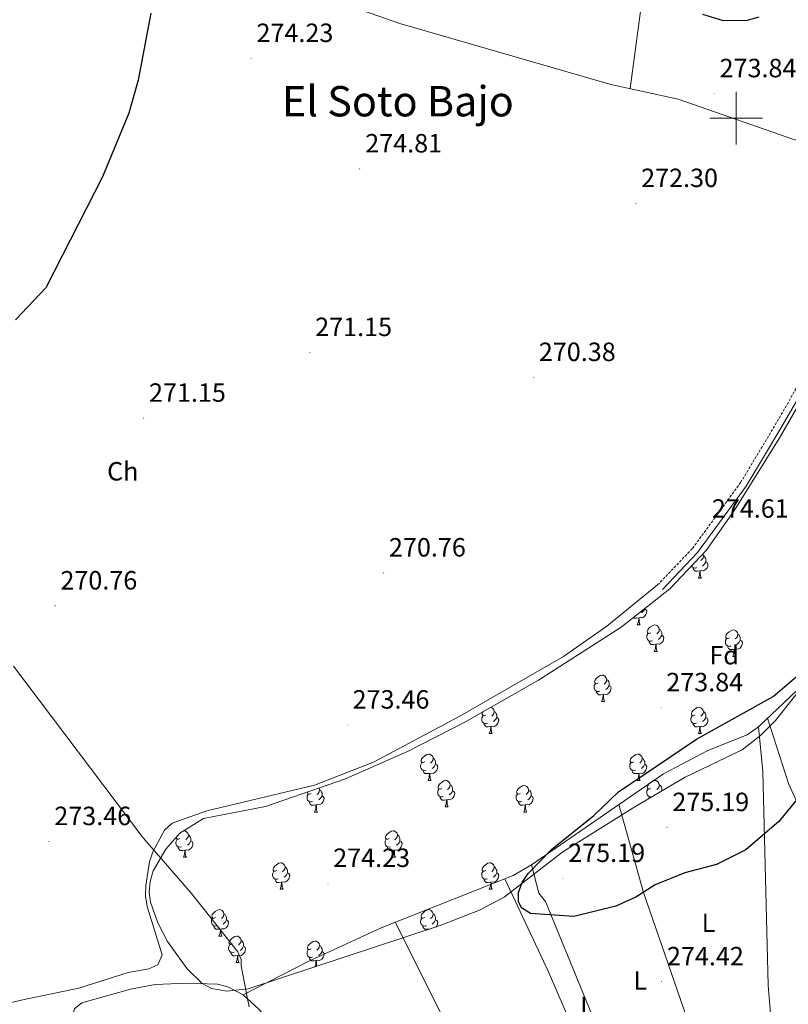
# Model space of a CAD drawing. Units: metres. Extents: x 600493 to 604991, y 4677867 to 4680902.
# Drawn here: x 602228 to 602520, y 4678664 to 4679037 of the extents above; entities that cross this region are included whole.
import ezdxf
from ezdxf.enums import TextEntityAlignment as Align

# ---------------------------------------------------------------- set-up
doc = ezdxf.new("R2010")
doc.units = ezdxf.units.M
doc.header["$MEASUREMENT"] = 0
doc.linetypes.add('TRAZOSX2', pattern=[1.5, 1, -0.5])
for name, color, linetype, lineweight in [('Carátula', 7, 'Continuous', 5), ('Level 1', 19, 'Continuous', 0), ('Level 13', 5, 'Continuous', 0), ('Level 21', 19, 'Continuous', 0), ('Level 35', 92, 'Continuous', 0), ('Level 36', 19, 'Continuous', 40), ('Level 37', 92, 'Continuous', 0), ('Level 4', 36, 'Continuous', 30), ('Level 41', 19, 'Continuous', 0), ('Level 45', 19, 'Continuous', 0), ('Level 63', 7, 'Continuous', 0), ('Level 7', 1, 'Continuous', 0)]:
    doc.layers.add(name, color=color, linetype=linetype, lineweight=lineweight)
doc.styles.add('Arial', font='ARIAL.TTF', dxfattribs={"height": 0.2})

# ---------------------------------------------------------------- blocks, each defined once
blk = doc.blocks.new('5PATER')
at = {"layer": 'Carátula', "linetype": 'Continuous', "lineweight": 5}
h = blk.add_hatch(color=250, dxfattribs=at)
edge = h.paths.add_edge_path()
edge.add_ellipse((0, 0), major_axis=(-1.33, -1.34), ratio=0.999422, start_angle=0, end_angle=360)

msp = doc.modelspace()

# ---------------------------------------------------------------- linework, layer by layer
at = {"layer": 'Level 1', "color": 19, "linetype": 'Continuous', "lineweight": 0, "ltscale": 0.5}
msp.add_polyline3d([(602225.93, 4678792.26, 271.43), (602274.6, 4678727.71, 274.87), (602276.53, 4678725.47, 275), (602281.04, 4678720.28, 275.21), (602293.42, 4678706.05, 275.48), (602311.06, 4678683.94, 275.55), (602312.32, 4678680.97, 275.54), (602312.21, 4678678.62, 275.57), (602313.62, 4678671.37, 275.65), (602314.53, 4678666.68, 275.64), (602315.25, 4678662.97, 275.6)], dxfattribs=at)
at = {"layer": 'Level 13', "color": 5, "linetype": 'Continuous', "lineweight": 0, "ltscale": 0.5}
for points in [[(602625.49, 4678935.18, 275.19), (602624.29, 4678933.78, 275.19), (602622.66, 4678930.15, 275.19), (602609.67, 4678896.37, 275.19), (602605.89, 4678888.8, 275.19), (602599.35, 4678878.72, 274.99), (602565.8, 4678833.67, 275.48), (602552.77, 4678818.5, 275.19), (602536.57, 4678797.25, 275.19), (602527.97, 4678787.65, 275.1), (602508.47, 4678769.23, 274.28)], [(602396.48, 4678576.87, 274.62), (602416.37, 4678590.72, 274.86), (602431.18, 4678600.34, 275), (602463.25, 4678618.11, 274.98), (602486.93, 4678632.92, 274.96), (602514.18, 4678646.88, 274.88), (602512.11, 4678671.3, 274.93), (602510.08, 4678752.32, 275.18), (602508.47, 4678769.23, 274.28)]]:
    msp.add_polyline3d(points, dxfattribs=at)
at = {"layer": 'Level 21', "color": 19, "linetype": 'TRAZOSX2', "lineweight": 0}
msp.add_polyline3d([(602470.21, 4678822.99, 274.92), (602483.47, 4678836.87, 274.92), (602501.71, 4678861.82, 274.92), (602514.81, 4678883.66, 274.02), (602522.47, 4678896.94, 274.32), (602528.37, 4678919.44, 274.32), (602535.41, 4678946.08, 274.62), (602538.3, 4678964.9, 274.62), (602539.55, 4678978.24, 274.62), (602543.82, 4678989.12, 274.62), (602553.43, 4678992.84, 274.62), (602573.26, 4678998.85, 274.02), (602592.23, 4679003.17, 274.92), (602606.78, 4679007.48, 275.24), (602604.32, 4679009.09, 275.82), (602600.97, 4679019.77, 275.52), (602594.55, 4679040.75, 275.52)], dxfattribs=at)
at = {"layer": 'Level 21', "color": 19, "linetype": 'Continuous', "lineweight": 0}
msp.add_polyline3d([(602613.64, 4679006.91, 275.38), (602592.86, 4679000.75, 274.92), (602573.9, 4678996.43, 274.02), (602554.24, 4678990.48, 274.62), (602545.75, 4678987.19, 274.62), (602542, 4678977.66, 274.62), (602540.78, 4678964.59, 274.62), (602537.86, 4678945.57, 274.62), (602530.78, 4678918.8, 274.32), (602524.8, 4678895.98, 274.32), (602516.96, 4678882.39, 274.02), (602503.79, 4678860.44, 274.92), (602485.39, 4678835.26, 274.92), (602472.02, 4678821.26, 274.92)], dxfattribs=at)
at = {"layer": 'Level 35', "color": 92, "linetype": 'Continuous', "lineweight": 0, "ltscale": 0.5}
msp.add_polyline3d([(602561.13, 4678829.87, 275.78), (602514.94, 4678771.55, 275.8), (602509.29, 4678765.86, 275.78), (602502.3, 4678760.5, 275.78), (602480.63, 4678750.17, 276.38), (602461.53, 4678738.92, 276.06), (602434.21, 4678721.74, 275.43), (602412, 4678704.59, 275.18), (602402.63, 4678699.64, 275.19), (602387.72, 4678693.82, 275.34), (602314.95, 4678669.87, 275.83), (602306.82, 4678668.92, 275.97), (602300.98, 4678670.02, 276.08), (602297.47, 4678671.83, 276.2), (602291.77, 4678677.41, 276.55), (602284.34, 4678687.8, 276.81), (602280.62, 4678694.9, 276.81), (602277.91, 4678702.71, 276.68), (602277.41, 4678706.55, 276.56), (602277.74, 4678710.54, 276.39), (602278.86, 4678714.54, 276.22), (602283.63, 4678722.79, 276), (602289.02, 4678728.94, 275.86), (602297.94, 4678734.46, 275.78), (602321.54, 4678739.05, 275.78), (602351.78, 4678749.46, 275.78), (602375.4, 4678759.88, 275.78), (602396.85, 4678770.87, 275.9), (602425, 4678786.86, 276.08), (602456.35, 4678807.01, 276.08), (602474.79, 4678821.56, 276.08), (602488.62, 4678836.06, 276.08), (602499.39, 4678851.3, 276.04), (602516.32, 4678878.49, 275.83), (602524.27, 4678892.34, 276.07)], dxfattribs=at)
at = {"layer": 'Level 36', "color": 92, "linetype": 'Continuous', "lineweight": 0}
for points in [[(602459.76, 4679011.18, 274.57), (602465.51, 4679053.84, 274.57), (602466.86, 4679069.93, 274.87), (602466.49, 4679077.87, 274.87), (602463.17, 4679090.08, 274.87), (602461.17, 4679093.68, 274.87), (602457.32, 4679097.29, 274.87), (602415.51, 4679118.67, 274.87), (602407.73, 4679120.71, 274.87), (602399.71, 4679121.24, 274.87), (602351.93, 4679121.01, 275.39), (602325.8, 4679118.79, 275.75), (602259.9, 4679109.64, 275.78), (602224.83, 4679107.86, 275.36), (602212.57, 4679108.32, 276.08)], [(602223.72, 4679077.55, 275.18), (602258.69, 4679072.33, 275.48), (602283.33, 4679065.89, 275.74), (602328.6, 4679051.26, 276.07), (602372.44, 4679035.87, 275.78), (602452.49, 4679012.76, 275.48), (602478.05, 4679007.2, 275.78), (602521.85, 4678991.93, 275.73), (602542.85, 4678986.65, 273.97)], [(602487.36, 4678834.74, 0.01), (602487.41, 4678834.68, 0.01), (602487.57, 4678834.04, 0.01), (602487.46, 4678833.19, 0.01), (602487.04, 4678832.66, 0.01), (602486.62, 4678832.24, 0.01)], [(602487.57, 4678834.04, 0.01), (602488.05, 4678833.73, 0.01), (602488.36, 4678833.09, 0.01), (602488.52, 4678832.77, 0.01), (602488.52, 4678832.19, 0.01), (602488.52, 4678831.76, 0.01), (602488.15, 4678831.07, 0.01), (602487.73, 4678830.59, 0.01), (602487.25, 4678830.17, 0.01)], [(602484.97, 4678829.58, 0.01), (602484.55, 4678829.42, 0.01), (602483.96, 4678829.48, 0.01), (602483.49, 4678829.69, 0.01), (602483.06, 4678830.12, 0.01), (602483.03, 4678830.2, 0.01)], [(602488.52, 4678831.76, 0.01), (602488.98, 4678831.51, 0.01), (602489.32, 4678830.9, 0.01), (602489.21, 4678830.17, 0.01), (602489, 4678829.53, 0.01), (602488.42, 4678828.79, 0.01), (602487.62, 4678828.31, 0.01), (602486.77, 4678828.42, 0.01), (602486.34, 4678828.29, 0.01)], [(602486.23, 4678828.29, 0.01), (602485.34, 4678828.2, 0.01), (602484.5, 4678828.2, 0.01), (602484.07, 4678828.63, 0.01), (602483.75, 4678829.11, 0.01), (602483.75, 4678829.42, 0.01)], [(602485.69, 4678825.6, 0.01), (602486.12, 4678826.76, 0.01), (602486.23, 4678828.29, 0.01), (602486.34, 4678828.29, 0.01), (602486.38, 4678827.7, 0.01), (602486.41, 4678827.02, 0.01), (602486.48, 4678826.4, 0.01), (602486.6, 4678826, 0.01), (602486.81, 4678825.6, 0.01)], [(602193.81, 4678658.28, 274.88), (602208.9, 4678660.73, 274.88), (602228.79, 4678665.6, 274.88), (602250.65, 4678670.05, 275.48), (602269.43, 4678676.06, 275.18), (602277.18, 4678677.4, 275.42), (602280.63, 4678679, 275.48), (602282.31, 4678682.69, 275.18), (602276.67, 4678701.08, 275.18), (602276.01, 4678705, 275.18), (602276.09, 4678709.04, 275.18), (602277.48, 4678717.98, 275.18), (602278.81, 4678721.78, 275.18), (602283.21, 4678729.96, 275.18), (602286.08, 4678732.71, 275.18), (602299.28, 4678737.31, 275.38), (602340.09, 4678747.11, 275.17), (602362.49, 4678755.76, 275.16), (602395.2, 4678773.29, 275.43), (602434.55, 4678795.9, 275.48), (602450.98, 4678807.31, 275.31), (602470.21, 4678822.99, 274.88)], [(602485.69, 4678825.6, 0.01), (602486.81, 4678825.6, 0.01)], [(602465.33, 4678814, 0.01), (602465.79, 4678813.74, 0.01), (602466.13, 4678813.13, 0.01), (602466.02, 4678812.4, 0.01), (602465.81, 4678811.76, 0.01), (602465.23, 4678811.02, 0.01), (602464.43, 4678810.54, 0.01), (602463.58, 4678810.65, 0.01), (602463.15, 4678810.52, 0.01)], [(602465.33, 4678814.1, 0.01), (602465.33, 4678814, 0.01), (602464.96, 4678813.3, 0.01), (602464.54, 4678812.82, 0.01), (602464.06, 4678812.4, 0.01)], [(602463.04, 4678810.52, 0.01), (602462.15, 4678810.44, 0.01), (602461.31, 4678810.44, 0.01), (602461.04, 4678810.71, 0.01)], [(602462.5, 4678807.84, 0.01), (602462.93, 4678809, 0.01), (602463.04, 4678810.52, 0.01), (602463.15, 4678810.52, 0.01), (602463.19, 4678809.94, 0.01), (602463.22, 4678809.25, 0.01), (602463.29, 4678808.64, 0.01), (602463.41, 4678808.24, 0.01), (602463.62, 4678807.84, 0.01)], [(602462.5, 4678807.84, 0.01), (602463.62, 4678807.84, 0.01)], [(602467.67, 4678804.86, 0.01), (602467.14, 4678804.6, 0.01), (602466.61, 4678804.65, 0.01), (602466.35, 4678805.02, 0.01), (602466.29, 4678805.44, 0.01), (602466.45, 4678805.96, 0.01), (602466.93, 4678806.56, 0.01), (602467.57, 4678807.09, 0.01), (602468.47, 4678807.68, 0.01), (602469.21, 4678807.84, 0.01), (602469.64, 4678807.78, 0.01), (602470.17, 4678807.46, 0.01), (602470.7, 4678806.88, 0.01), (602470.86, 4678806.24, 0.01), (602470.75, 4678805.39, 0.01), (602470.32, 4678804.86, 0.01), (602469.9, 4678804.44, 0.01)], [(602468.26, 4678801.78, 0.01), (602467.83, 4678801.62, 0.01), (602467.25, 4678801.68, 0.01), (602466.77, 4678801.89, 0.01), (602466.35, 4678802.32, 0.01), (602466.13, 4678802.9, 0.01), (602466.13, 4678803.32, 0.01), (602466.19, 4678803.9, 0.01), (602466.61, 4678804.6, 0.01)], [(602471.81, 4678803.96, 0.01), (602472.26, 4678803.71, 0.01), (602472.61, 4678803.1, 0.01), (602472.5, 4678802.37, 0.01), (602472.29, 4678801.73, 0.01), (602471.7, 4678800.99, 0.01), (602470.91, 4678800.51, 0.01), (602470.06, 4678800.62, 0.01), (602469.63, 4678800.48, 0.01)], [(602470.86, 4678806.24, 0.01), (602471.33, 4678805.92, 0.01), (602471.65, 4678805.28, 0.01), (602471.81, 4678804.96, 0.01), (602471.81, 4678804.38, 0.01), (602471.81, 4678803.96, 0.01), (602471.44, 4678803.27, 0.01), (602471.02, 4678802.79, 0.01), (602470.54, 4678802.37, 0.01)], [(602497.45, 4678802.95, 0.01), (602496.92, 4678802.69, 0.01), (602496.39, 4678802.74, 0.01), (602496.12, 4678803.11, 0.01), (602496.07, 4678803.54, 0.01), (602496.23, 4678804.06, 0.01), (602496.71, 4678804.65, 0.01), (602497.34, 4678805.18, 0.01), (602498.24, 4678805.77, 0.01), (602498.99, 4678805.93, 0.01), (602499.41, 4678805.87, 0.01), (602499.94, 4678805.56, 0.01), (602500.47, 4678804.97, 0.01), (602500.63, 4678804.33, 0.01), (602500.52, 4678803.48, 0.01), (602500.1, 4678802.95, 0.01), (602499.68, 4678802.53, 0.01)], [(602500.63, 4678804.33, 0.01), (602501.11, 4678804.02, 0.01), (602501.42, 4678803.38, 0.01), (602501.58, 4678803.06, 0.01), (602501.58, 4678802.48, 0.01), (602501.58, 4678802.05, 0.01), (602501.21, 4678801.36, 0.01), (602500.79, 4678800.88, 0.01), (602500.31, 4678800.46, 0.01)], [(602469.52, 4678800.48, 0.01), (602468.63, 4678800.4, 0.01), (602467.78, 4678800.4, 0.01), (602467.36, 4678800.83, 0.01), (602467.04, 4678801.3, 0.01), (602467.04, 4678801.62, 0.01)], [(602468.97, 4678797.8, 0.01), (602469.41, 4678798.96, 0.01), (602469.52, 4678800.48, 0.01), (602469.63, 4678800.48, 0.01), (602469.66, 4678799.9, 0.01), (602469.7, 4678799.22, 0.01), (602469.77, 4678798.6, 0.01), (602469.88, 4678798.2, 0.01), (602470.1, 4678797.8, 0.01)], [(602498.03, 4678799.87, 0.01), (602497.61, 4678799.71, 0.01), (602497.02, 4678799.77, 0.01), (602496.55, 4678799.98, 0.01), (602496.12, 4678800.41, 0.01), (602495.91, 4678800.99, 0.01), (602495.91, 4678801.41, 0.01), (602495.96, 4678802, 0.01), (602496.39, 4678802.69, 0.01)], [(602501.58, 4678802.05, 0.01), (602502.04, 4678801.8, 0.01), (602502.38, 4678801.19, 0.01), (602502.27, 4678800.46, 0.01), (602502.06, 4678799.82, 0.01), (602501.47, 4678799.08, 0.01), (602500.68, 4678798.6, 0.01), (602499.83, 4678798.71, 0.01), (602499.4, 4678798.58, 0.01)], [(602468.97, 4678797.8, 0.01), (602470.1, 4678797.8, 0.01)], [(602499.29, 4678798.58, 0.01), (602498.4, 4678798.49, 0.01), (602497.56, 4678798.49, 0.01), (602497.13, 4678798.92, 0.01), (602496.81, 4678799.4, 0.01), (602496.81, 4678799.71, 0.01)], [(602498.75, 4678795.89, 0.01), (602499.18, 4678797.05, 0.01), (602499.29, 4678798.58, 0.01), (602499.4, 4678798.58, 0.01), (602499.43, 4678797.99, 0.01), (602499.47, 4678797.31, 0.01), (602499.54, 4678796.69, 0.01), (602499.65, 4678796.29, 0.01), (602499.87, 4678795.89, 0.01)], [(602498.75, 4678795.89, 0.01), (602499.87, 4678795.89, 0.01)], [(602448.28, 4678782.73, 0.01), (602447.86, 4678782.57, 0.01), (602447.27, 4678782.63, 0.01), (602446.8, 4678782.84, 0.01), (602446.37, 4678783.27, 0.01), (602446.16, 4678783.85, 0.01), (602446.16, 4678784.27, 0.01), (602446.21, 4678784.86, 0.01), (602446.64, 4678785.55, 0.01)], [(602447.7, 4678785.81, 0.01), (602447.17, 4678785.55, 0.01), (602446.64, 4678785.6, 0.01), (602446.37, 4678785.97, 0.01), (602446.32, 4678786.4, 0.01), (602446.48, 4678786.92, 0.01), (602446.96, 4678787.51, 0.01), (602447.59, 4678788.04, 0.01), (602448.49, 4678788.63, 0.01), (602449.24, 4678788.79, 0.01), (602449.66, 4678788.73, 0.01), (602450.19, 4678788.42, 0.01), (602450.72, 4678787.83, 0.01), (602450.88, 4678787.19, 0.01), (602450.77, 4678786.34, 0.01), (602450.35, 4678785.81, 0.01), (602449.93, 4678785.39, 0.01)], [(602450.88, 4678787.19, 0.01), (602451.36, 4678786.88, 0.01), (602451.67, 4678786.24, 0.01), (602451.83, 4678785.92, 0.01), (602451.83, 4678785.34, 0.01), (602451.83, 4678784.91, 0.01), (602451.46, 4678784.22, 0.01), (602451.04, 4678783.74, 0.01), (602450.56, 4678783.32, 0.01)], [(602449.54, 4678781.44, 0.01), (602448.65, 4678781.35, 0.01), (602447.81, 4678781.35, 0.01), (602447.38, 4678781.78, 0.01), (602447.06, 4678782.26, 0.01), (602447.06, 4678782.57, 0.01)], [(602448.99, 4678778.75, 0.01), (602449.43, 4678779.91, 0.01), (602449.54, 4678781.44, 0.01), (602449.65, 4678781.44, 0.01), (602449.69, 4678780.85, 0.01), (602449.72, 4678780.17, 0.01), (602449.79, 4678779.55, 0.01), (602449.91, 4678779.15, 0.01), (602450.12, 4678778.75, 0.01)], [(602451.83, 4678784.91, 0.01), (602452.29, 4678784.66, 0.01), (602452.63, 4678784.05, 0.01), (602452.52, 4678783.32, 0.01), (602452.31, 4678782.68, 0.01), (602451.73, 4678781.94, 0.01), (602450.93, 4678781.46, 0.01), (602450.08, 4678781.57, 0.01), (602449.65, 4678781.44, 0.01)], [(602448.99, 4678778.75, 0.01), (602450.12, 4678778.75, 0.01)], [(602405.06, 4678773.67, 0.01), (602404.53, 4678773.41, 0.01), (602404, 4678773.46, 0.01), (602403.73, 4678773.83, 0.01), (602403.68, 4678774.26, 0.01), (602403.84, 4678774.78, 0.01), (602403.93, 4678774.89, 0.01)], [(602406.94, 4678776.6, 0.01), (602407.03, 4678776.59, 0.01), (602407.55, 4678776.28, 0.01), (602408.09, 4678775.69, 0.01), (602408.25, 4678775.05, 0.01), (602408.13, 4678774.2, 0.01), (602407.71, 4678773.67, 0.01), (602407.29, 4678773.25, 0.01)], [(602408.25, 4678775.05, 0.01), (602408.72, 4678774.74, 0.01), (602409.03, 4678774.1, 0.01), (602409.19, 4678773.78, 0.01), (602409.19, 4678773.2, 0.01), (602409.19, 4678772.77, 0.01), (602408.83, 4678772.08, 0.01), (602408.41, 4678771.6, 0.01), (602407.93, 4678771.18, 0.01)], [(602484.39, 4678773.67, 0.01), (602483.86, 4678773.41, 0.01), (602483.33, 4678773.46, 0.01), (602483.06, 4678773.83, 0.01), (602483.01, 4678774.26, 0.01), (602483.17, 4678774.78, 0.01), (602483.65, 4678775.37, 0.01), (602484.28, 4678775.9, 0.01), (602485.18, 4678776.49, 0.01), (602485.93, 4678776.65, 0.01), (602486.35, 4678776.59, 0.01), (602486.88, 4678776.28, 0.01), (602487.41, 4678775.69, 0.01), (602487.57, 4678775.05, 0.01), (602487.46, 4678774.2, 0.01), (602487.04, 4678773.67, 0.01), (602486.62, 4678773.25, 0.01)], [(602487.57, 4678775.05, 0.01), (602488.05, 4678774.74, 0.01), (602488.36, 4678774.1, 0.01), (602488.52, 4678773.78, 0.01), (602488.52, 4678773.2, 0.01), (602488.52, 4678772.77, 0.01), (602488.15, 4678772.08, 0.01), (602487.73, 4678771.6, 0.01), (602487.25, 4678771.18, 0.01)], [(602405.65, 4678770.59, 0.01), (602405.22, 4678770.43, 0.01), (602404.63, 4678770.49, 0.01), (602404.16, 4678770.7, 0.01), (602403.73, 4678771.13, 0.01), (602403.52, 4678771.71, 0.01), (602403.52, 4678772.13, 0.01), (602403.57, 4678772.72, 0.01), (602404, 4678773.41, 0.01)], [(602406.91, 4678769.3, 0.01), (602406.01, 4678769.21, 0.01), (602405.17, 4678769.21, 0.01), (602404.75, 4678769.64, 0.01), (602404.43, 4678770.12, 0.01), (602404.43, 4678770.43, 0.01)], [(602409.19, 4678772.77, 0.01), (602409.65, 4678772.52, 0.01), (602409.99, 4678771.91, 0.01), (602409.89, 4678771.18, 0.01), (602409.67, 4678770.54, 0.01), (602409.09, 4678769.8, 0.01), (602408.29, 4678769.32, 0.01), (602407.45, 4678769.43, 0.01), (602407.01, 4678769.3, 0.01)], [(602484.97, 4678770.59, 0.01), (602484.55, 4678770.43, 0.01), (602483.96, 4678770.49, 0.01), (602483.49, 4678770.7, 0.01), (602483.06, 4678771.13, 0.01), (602482.85, 4678771.71, 0.01), (602482.85, 4678772.13, 0.01), (602482.9, 4678772.72, 0.01), (602483.33, 4678773.41, 0.01)], [(602486.23, 4678769.3, 0.01), (602485.34, 4678769.21, 0.01), (602484.5, 4678769.21, 0.01), (602484.07, 4678769.64, 0.01), (602483.75, 4678770.12, 0.01), (602483.75, 4678770.43, 0.01)], [(602488.52, 4678772.77, 0.01), (602488.98, 4678772.52, 0.01), (602489.32, 4678771.91, 0.01), (602489.21, 4678771.18, 0.01), (602489, 4678770.54, 0.01), (602488.42, 4678769.8, 0.01), (602487.62, 4678769.32, 0.01), (602486.77, 4678769.43, 0.01), (602486.34, 4678769.3, 0.01)], [(602511.92, 4678772.48, 274.58), (602519.91, 4678747.74, 274.58), (602544.32, 4678693.96, 274.58), (602547.56, 4678684.72, 274.58)], [(602312.97, 4678667.6, 274.89), (602337.48, 4678680.11, 275.04), (602365.34, 4678693.03, 274.99), (602415.43, 4678712.87, 274.73), (602422.33, 4678716.83, 274.89), (602472.5, 4678751.38, 274.89), (602489.31, 4678760.25, 274.89), (602504.17, 4678766.21, 274.89), (602508.47, 4678769.23, 274.89)], [(602406.36, 4678766.61, 0.01), (602406.79, 4678767.77, 0.01), (602406.91, 4678769.3, 0.01), (602407.01, 4678769.3, 0.01), (602407.05, 4678768.71, 0.01), (602407.09, 4678768.03, 0.01), (602407.15, 4678767.41, 0.01), (602407.27, 4678767.01, 0.01), (602407.48, 4678766.61, 0.01)], [(602406.36, 4678766.61, 0.01), (602407.48, 4678766.61, 0.01)], [(602485.69, 4678766.61, 0.01), (602486.12, 4678767.77, 0.01), (602486.23, 4678769.3, 0.01), (602486.34, 4678769.3, 0.01), (602486.38, 4678768.71, 0.01), (602486.41, 4678768.03, 0.01), (602486.48, 4678767.41, 0.01), (602486.6, 4678767.01, 0.01), (602486.81, 4678766.61, 0.01)], [(602485.69, 4678766.61, 0.01), (602486.81, 4678766.61, 0.01)], [(602382.46, 4678752.82, 0.01), (602382.03, 4678752.66, 0.01), (602381.45, 4678752.72, 0.01), (602380.97, 4678752.93, 0.01), (602380.55, 4678753.36, 0.01), (602380.33, 4678753.94, 0.01), (602380.33, 4678754.36, 0.01), (602380.39, 4678754.95, 0.01), (602380.81, 4678755.64, 0.01)], [(602381.87, 4678755.9, 0.01), (602381.34, 4678755.64, 0.01), (602380.81, 4678755.69, 0.01), (602380.55, 4678756.06, 0.01), (602380.49, 4678756.49, 0.01), (602380.65, 4678757.01, 0.01), (602381.13, 4678757.6, 0.01), (602381.77, 4678758.13, 0.01), (602382.67, 4678758.72, 0.01), (602383.41, 4678758.88, 0.01), (602383.84, 4678758.82, 0.01), (602384.37, 4678758.51, 0.01), (602384.9, 4678757.92, 0.01), (602385.06, 4678757.28, 0.01), (602384.95, 4678756.43, 0.01), (602384.52, 4678755.9, 0.01), (602384.1, 4678755.48, 0.01)], [(602385.06, 4678757.28, 0.01), (602385.53, 4678756.97, 0.01), (602385.85, 4678756.33, 0.01), (602386.01, 4678756.01, 0.01), (602386.01, 4678755.43, 0.01), (602386.01, 4678755, 0.01), (602385.64, 4678754.31, 0.01), (602385.22, 4678753.83, 0.01), (602384.74, 4678753.41, 0.01)], [(602461.78, 4678752.82, 0.01), (602461.36, 4678752.66, 0.01), (602460.77, 4678752.72, 0.01), (602460.3, 4678752.93, 0.01), (602459.87, 4678753.36, 0.01), (602459.66, 4678753.94, 0.01), (602459.66, 4678754.36, 0.01), (602459.71, 4678754.95, 0.01), (602460.14, 4678755.64, 0.01)], [(602461.2, 4678755.9, 0.01), (602460.67, 4678755.64, 0.01), (602460.14, 4678755.69, 0.01), (602459.87, 4678756.06, 0.01), (602459.82, 4678756.49, 0.01), (602459.98, 4678757.01, 0.01), (602460.46, 4678757.6, 0.01), (602461.09, 4678758.13, 0.01), (602461.99, 4678758.72, 0.01), (602462.74, 4678758.88, 0.01), (602463.16, 4678758.82, 0.01), (602463.69, 4678758.51, 0.01), (602464.22, 4678757.92, 0.01), (602464.38, 4678757.28, 0.01), (602464.27, 4678756.43, 0.01), (602463.85, 4678755.9, 0.01), (602463.43, 4678755.48, 0.01)], [(602464.38, 4678757.28, 0.01), (602464.86, 4678756.97, 0.01), (602465.17, 4678756.33, 0.01), (602465.33, 4678756.01, 0.01), (602465.33, 4678755.43, 0.01), (602465.33, 4678755, 0.01), (602464.96, 4678754.31, 0.01), (602464.54, 4678753.83, 0.01), (602464.06, 4678753.41, 0.01)], [(602383.72, 4678751.53, 0.01), (602382.83, 4678751.44, 0.01), (602381.98, 4678751.44, 0.01), (602381.56, 4678751.87, 0.01), (602381.24, 4678752.35, 0.01), (602381.24, 4678752.66, 0.01)], [(602386.01, 4678755, 0.01), (602386.46, 4678754.75, 0.01), (602386.81, 4678754.14, 0.01), (602386.7, 4678753.41, 0.01), (602386.49, 4678752.77, 0.01), (602385.9, 4678752.03, 0.01), (602385.11, 4678751.55, 0.01), (602384.26, 4678751.66, 0.01), (602383.83, 4678751.53, 0.01)], [(602463.04, 4678751.53, 0.01), (602462.15, 4678751.44, 0.01), (602461.31, 4678751.44, 0.01), (602460.88, 4678751.87, 0.01), (602460.56, 4678752.35, 0.01), (602460.56, 4678752.66, 0.01)], [(602465.33, 4678755, 0.01), (602465.79, 4678754.75, 0.01), (602466.13, 4678754.14, 0.01), (602466.02, 4678753.41, 0.01), (602465.81, 4678752.77, 0.01), (602465.23, 4678752.03, 0.01), (602464.43, 4678751.55, 0.01), (602463.58, 4678751.66, 0.01), (602463.15, 4678751.53, 0.01)], [(602383.17, 4678748.84, 0.01), (602383.61, 4678750, 0.01), (602383.72, 4678751.53, 0.01), (602383.83, 4678751.53, 0.01), (602383.86, 4678750.94, 0.01), (602383.9, 4678750.26, 0.01), (602383.97, 4678749.64, 0.01), (602384.08, 4678749.24, 0.01), (602384.3, 4678748.84, 0.01)], [(602383.17, 4678748.84, 0.01), (602384.3, 4678748.84, 0.01)], [(602388.35, 4678745.87, 0.01), (602387.82, 4678745.6, 0.01), (602387.29, 4678745.66, 0.01), (602387.02, 4678746.03, 0.01), (602386.97, 4678746.45, 0.01), (602387.13, 4678746.97, 0.01), (602387.61, 4678747.57, 0.01), (602388.24, 4678748.1, 0.01), (602389.14, 4678748.68, 0.01), (602389.89, 4678748.84, 0.01), (602390.31, 4678748.79, 0.01), (602390.84, 4678748.47, 0.01), (602391.37, 4678747.89, 0.01), (602391.53, 4678747.25, 0.01), (602391.42, 4678746.4, 0.01), (602391, 4678745.87, 0.01), (602390.58, 4678745.44, 0.01)], [(602462.5, 4678748.84, 0.01), (602462.93, 4678750, 0.01), (602463.04, 4678751.53, 0.01), (602463.15, 4678751.53, 0.01), (602463.19, 4678750.94, 0.01), (602463.22, 4678750.26, 0.01), (602463.29, 4678749.64, 0.01), (602463.41, 4678749.24, 0.01), (602463.62, 4678748.84, 0.01)], [(602462.5, 4678748.84, 0.01), (602463.62, 4678748.84, 0.01)], [(602467.67, 4678745.87, 0.01), (602467.14, 4678745.6, 0.01), (602466.61, 4678745.66, 0.01), (602466.35, 4678746.03, 0.01), (602466.29, 4678746.45, 0.01), (602466.45, 4678746.97, 0.01), (602466.93, 4678747.57, 0.01), (602467.57, 4678748.1, 0.01), (602468.47, 4678748.68, 0.01), (602469.21, 4678748.84, 0.01), (602469.64, 4678748.79, 0.01), (602470.17, 4678748.47, 0.01), (602470.7, 4678747.89, 0.01), (602470.86, 4678747.25, 0.01), (602470.75, 4678746.4, 0.01), (602470.32, 4678745.87, 0.01), (602469.9, 4678745.44, 0.01)], [(602338.79, 4678743.96, 0.01), (602338.26, 4678743.7, 0.01), (602337.73, 4678743.75, 0.01), (602337.47, 4678744.12, 0.01), (602337.42, 4678744.51, 0.01)], [(602341.79, 4678746.02, 0.01), (602341.82, 4678745.98, 0.01), (602341.98, 4678745.34, 0.01), (602341.87, 4678744.49, 0.01), (602341.44, 4678743.96, 0.01), (602341.02, 4678743.54, 0.01)], [(602341.98, 4678745.34, 0.01), (602342.45, 4678745.03, 0.01), (602342.77, 4678744.39, 0.01), (602342.93, 4678744.07, 0.01), (602342.93, 4678743.49, 0.01), (602342.93, 4678743.06, 0.01), (602342.56, 4678742.37, 0.01), (602342.14, 4678741.89, 0.01), (602341.66, 4678741.47, 0.01)], [(602388.93, 4678742.79, 0.01), (602388.51, 4678742.63, 0.01), (602387.92, 4678742.69, 0.01), (602387.45, 4678742.9, 0.01), (602387.02, 4678743.32, 0.01), (602386.81, 4678743.91, 0.01), (602386.81, 4678744.33, 0.01), (602386.86, 4678744.91, 0.01), (602387.29, 4678745.6, 0.01)], [(602392.48, 4678744.97, 0.01), (602392.94, 4678744.72, 0.01), (602393.28, 4678744.1, 0.01), (602393.17, 4678743.38, 0.01), (602392.96, 4678742.74, 0.01), (602392.38, 4678742, 0.01), (602391.58, 4678741.52, 0.01), (602390.73, 4678741.62, 0.01), (602390.3, 4678741.49, 0.01)], [(602391.53, 4678747.25, 0.01), (602392.01, 4678746.93, 0.01), (602392.32, 4678746.29, 0.01), (602392.48, 4678745.97, 0.01), (602392.48, 4678745.39, 0.01), (602392.48, 4678744.97, 0.01), (602392.11, 4678744.28, 0.01), (602391.69, 4678743.8, 0.01), (602391.21, 4678743.38, 0.01)], [(602418.12, 4678743.96, 0.01), (602417.59, 4678743.7, 0.01), (602417.06, 4678743.75, 0.01), (602416.79, 4678744.12, 0.01), (602416.74, 4678744.55, 0.01), (602416.9, 4678745.07, 0.01), (602417.38, 4678745.66, 0.01), (602418.01, 4678746.19, 0.01), (602418.91, 4678746.78, 0.01), (602419.66, 4678746.94, 0.01), (602420.08, 4678746.88, 0.01), (602420.61, 4678746.57, 0.01), (602421.14, 4678745.98, 0.01), (602421.3, 4678745.34, 0.01), (602421.19, 4678744.49, 0.01), (602420.77, 4678743.96, 0.01), (602420.35, 4678743.54, 0.01)], [(602421.3, 4678745.34, 0.01), (602421.78, 4678745.03, 0.01), (602422.09, 4678744.39, 0.01), (602422.25, 4678744.07, 0.01), (602422.25, 4678743.49, 0.01), (602422.25, 4678743.06, 0.01), (602421.88, 4678742.37, 0.01), (602421.46, 4678741.89, 0.01), (602420.98, 4678741.47, 0.01)], [(602467.82, 4678742.63, 0.01), (602467.25, 4678742.69, 0.01), (602466.77, 4678742.9, 0.01), (602466.35, 4678743.32, 0.01), (602466.13, 4678743.91, 0.01), (602466.13, 4678744.33, 0.01), (602466.19, 4678744.91, 0.01), (602466.61, 4678745.6, 0.01)], [(602470.86, 4678747.25, 0.01), (602471.33, 4678746.93, 0.01), (602471.65, 4678746.29, 0.01), (602471.81, 4678745.97, 0.01), (602471.81, 4678745.39, 0.01), (602471.81, 4678744.98, 0.01)], [(602339.38, 4678740.88, 0.01), (602338.95, 4678740.72, 0.01), (602338.37, 4678740.78, 0.01), (602337.89, 4678740.99, 0.01), (602337.47, 4678741.42, 0.01), (602337.25, 4678742, 0.01), (602337.25, 4678742.42, 0.01), (602337.31, 4678743.01, 0.01), (602337.73, 4678743.7, 0.01)], [(602340.64, 4678739.59, 0.01), (602339.75, 4678739.5, 0.01), (602338.9, 4678739.5, 0.01), (602338.48, 4678739.93, 0.01), (602338.16, 4678740.41, 0.01), (602338.16, 4678740.72, 0.01)], [(602342.93, 4678743.06, 0.01), (602343.38, 4678742.81, 0.01), (602343.73, 4678742.2, 0.01), (602343.62, 4678741.47, 0.01), (602343.41, 4678740.83, 0.01), (602342.82, 4678740.09, 0.01), (602342.03, 4678739.61, 0.01), (602341.18, 4678739.72, 0.01), (602340.75, 4678739.59, 0.01)], [(602390.19, 4678741.49, 0.01), (602389.3, 4678741.41, 0.01), (602388.46, 4678741.41, 0.01), (602388.03, 4678741.84, 0.01), (602387.71, 4678742.31, 0.01), (602387.71, 4678742.63, 0.01)], [(602389.65, 4678738.81, 0.01), (602390.08, 4678739.97, 0.01), (602390.19, 4678741.49, 0.01), (602390.3, 4678741.49, 0.01), (602390.34, 4678740.91, 0.01), (602390.37, 4678740.22, 0.01), (602390.44, 4678739.61, 0.01), (602390.56, 4678739.21, 0.01), (602390.77, 4678738.81, 0.01)], [(602418.7, 4678740.88, 0.01), (602418.28, 4678740.72, 0.01), (602417.69, 4678740.78, 0.01), (602417.22, 4678740.99, 0.01), (602416.79, 4678741.42, 0.01), (602416.58, 4678742, 0.01), (602416.58, 4678742.42, 0.01), (602416.63, 4678743.01, 0.01), (602417.06, 4678743.7, 0.01)], [(602419.96, 4678739.59, 0.01), (602419.07, 4678739.5, 0.01), (602418.23, 4678739.5, 0.01), (602417.8, 4678739.93, 0.01), (602417.48, 4678740.41, 0.01), (602417.48, 4678740.72, 0.01)], [(602422.25, 4678743.06, 0.01), (602422.71, 4678742.81, 0.01), (602423.05, 4678742.2, 0.01), (602422.94, 4678741.47, 0.01), (602422.73, 4678740.83, 0.01), (602422.15, 4678740.09, 0.01), (602421.35, 4678739.61, 0.01), (602420.5, 4678739.72, 0.01), (602420.07, 4678739.59, 0.01)], [(602467.11, 4678742.21, 0.01), (602467.04, 4678742.31, 0.01), (602467.04, 4678742.63, 0.01)], [(602340.09, 4678736.9, 0.01), (602340.53, 4678738.06, 0.01), (602340.64, 4678739.59, 0.01), (602340.75, 4678739.59, 0.01), (602340.78, 4678739, 0.01), (602340.82, 4678738.32, 0.01), (602340.89, 4678737.7, 0.01), (602341, 4678737.3, 0.01), (602341.22, 4678736.9, 0.01)], [(602340.09, 4678736.9, 0.01), (602341.22, 4678736.9, 0.01)], [(602389.65, 4678738.81, 0.01), (602390.77, 4678738.81, 0.01)], [(602419.42, 4678736.9, 0.01), (602419.85, 4678738.06, 0.01), (602419.96, 4678739.59, 0.01), (602420.07, 4678739.59, 0.01), (602420.11, 4678739, 0.01), (602420.14, 4678738.32, 0.01), (602420.21, 4678737.7, 0.01), (602420.33, 4678737.3, 0.01), (602420.54, 4678736.9, 0.01)], [(602419.42, 4678736.9, 0.01), (602420.54, 4678736.9, 0.01)], [(602455.54, 4678739.7, 274.88), (602464.83, 4678706.4, 274.58), (602482.49, 4678655.57, 274.66), (602491.56, 4678633.27, 274.88)], [(602290.3, 4678729.74, 0.01), (602290.58, 4678729.8, 0.01), (602291.01, 4678729.74, 0.01), (602291.54, 4678729.43, 0.01), (602292.07, 4678728.84, 0.01), (602292.23, 4678728.2, 0.01), (602292.12, 4678727.35, 0.01), (602291.69, 4678726.82, 0.01), (602291.27, 4678726.4, 0.01)], [(602368.37, 4678726.82, 0.01), (602367.84, 4678726.56, 0.01), (602367.31, 4678726.61, 0.01), (602367.04, 4678726.98, 0.01), (602366.99, 4678727.41, 0.01), (602367.15, 4678727.93, 0.01), (602367.63, 4678728.52, 0.01), (602368.26, 4678729.05, 0.01), (602369.16, 4678729.64, 0.01), (602369.91, 4678729.8, 0.01), (602370.33, 4678729.74, 0.01), (602370.86, 4678729.43, 0.01), (602371.39, 4678728.84, 0.01), (602371.55, 4678728.2, 0.01), (602371.44, 4678727.35, 0.01), (602371.02, 4678726.82, 0.01), (602370.6, 4678726.4, 0.01)], [(602289.63, 4678723.74, 0.01), (602289.2, 4678723.58, 0.01), (602288.62, 4678723.64, 0.01), (602288.14, 4678723.85, 0.01), (602287.72, 4678724.28, 0.01), (602287.5, 4678724.86, 0.01), (602287.5, 4678725.28, 0.01), (602287.56, 4678725.87, 0.01), (602287.98, 4678726.56, 0.01)], [(602289.04, 4678726.82, 0.01), (602288.51, 4678726.56, 0.01), (602287.98, 4678726.61, 0.01), (602287.72, 4678726.98, 0.01), (602287.66, 4678727.4, 0.01)], [(602293.18, 4678725.92, 0.01), (602293.63, 4678725.67, 0.01), (602293.98, 4678725.06, 0.01), (602293.87, 4678724.33, 0.01), (602293.66, 4678723.69, 0.01), (602293.07, 4678722.95, 0.01), (602292.28, 4678722.47, 0.01), (602291.43, 4678722.58, 0.01), (602291, 4678722.45, 0.01)], [(602292.23, 4678728.2, 0.01), (602292.7, 4678727.89, 0.01), (602293.02, 4678727.25, 0.01), (602293.18, 4678726.93, 0.01), (602293.18, 4678726.35, 0.01), (602293.18, 4678725.92, 0.01), (602292.81, 4678725.23, 0.01), (602292.39, 4678724.75, 0.01), (602291.91, 4678724.33, 0.01)], [(602368.95, 4678723.74, 0.01), (602368.53, 4678723.58, 0.01), (602367.94, 4678723.64, 0.01), (602367.47, 4678723.85, 0.01), (602367.04, 4678724.28, 0.01), (602366.83, 4678724.86, 0.01), (602366.83, 4678725.28, 0.01), (602366.88, 4678725.87, 0.01), (602367.31, 4678726.56, 0.01)], [(602372.5, 4678725.92, 0.01), (602372.96, 4678725.67, 0.01), (602373.3, 4678725.06, 0.01), (602373.19, 4678724.33, 0.01), (602372.98, 4678723.69, 0.01), (602372.4, 4678722.95, 0.01), (602371.6, 4678722.47, 0.01), (602370.75, 4678722.58, 0.01), (602370.32, 4678722.45, 0.01)], [(602371.55, 4678728.2, 0.01), (602372.03, 4678727.89, 0.01), (602372.34, 4678727.25, 0.01), (602372.5, 4678726.93, 0.01), (602372.5, 4678726.35, 0.01), (602372.5, 4678725.92, 0.01), (602372.13, 4678725.23, 0.01), (602371.71, 4678724.75, 0.01), (602371.23, 4678724.33, 0.01)], [(602290.89, 4678722.45, 0.01), (602290, 4678722.36, 0.01), (602289.15, 4678722.36, 0.01), (602288.73, 4678722.79, 0.01), (602288.41, 4678723.27, 0.01), (602288.41, 4678723.58, 0.01)], [(602290.34, 4678719.76, 0.01), (602290.78, 4678720.92, 0.01), (602290.89, 4678722.45, 0.01), (602291, 4678722.45, 0.01), (602291.03, 4678721.86, 0.01), (602291.07, 4678721.18, 0.01), (602291.14, 4678720.56, 0.01), (602291.25, 4678720.16, 0.01), (602291.47, 4678719.76, 0.01)], [(602370.21, 4678722.45, 0.01), (602369.32, 4678722.36, 0.01), (602368.48, 4678722.36, 0.01), (602368.05, 4678722.79, 0.01), (602367.73, 4678723.27, 0.01), (602367.73, 4678723.58, 0.01)], [(602369.67, 4678719.76, 0.01), (602370.1, 4678720.92, 0.01), (602370.21, 4678722.45, 0.01), (602370.32, 4678722.45, 0.01), (602370.36, 4678721.86, 0.01), (602370.39, 4678721.18, 0.01), (602370.46, 4678720.56, 0.01), (602370.58, 4678720.16, 0.01), (602370.79, 4678719.76, 0.01)], [(602290.34, 4678719.76, 0.01), (602291.47, 4678719.76, 0.01)], [(602369.67, 4678719.76, 0.01), (602370.79, 4678719.76, 0.01)], [(602326.32, 4678711.6, 0.01), (602325.89, 4678711.44, 0.01), (602325.31, 4678711.5, 0.01), (602324.83, 4678711.71, 0.01), (602324.41, 4678712.14, 0.01), (602324.19, 4678712.72, 0.01), (602324.19, 4678713.14, 0.01), (602324.25, 4678713.73, 0.01), (602324.67, 4678714.42, 0.01)], [(602325.73, 4678714.68, 0.01), (602325.2, 4678714.42, 0.01), (602324.67, 4678714.47, 0.01), (602324.41, 4678714.84, 0.01), (602324.35, 4678715.27, 0.01), (602324.51, 4678715.79, 0.01), (602324.99, 4678716.38, 0.01), (602325.63, 4678716.91, 0.01), (602326.53, 4678717.5, 0.01), (602327.27, 4678717.66, 0.01), (602327.7, 4678717.6, 0.01), (602328.23, 4678717.29, 0.01), (602328.76, 4678716.7, 0.01), (602328.92, 4678716.06, 0.01), (602328.81, 4678715.21, 0.01), (602328.38, 4678714.68, 0.01), (602327.96, 4678714.26, 0.01)], [(602328.92, 4678716.06, 0.01), (602329.39, 4678715.75, 0.01), (602329.71, 4678715.11, 0.01), (602329.87, 4678714.79, 0.01), (602329.87, 4678714.21, 0.01), (602329.87, 4678713.78, 0.01), (602329.5, 4678713.09, 0.01), (602329.08, 4678712.61, 0.01), (602328.6, 4678712.19, 0.01)], [(602405.64, 4678711.6, 0.01), (602405.22, 4678711.44, 0.01), (602404.63, 4678711.5, 0.01), (602404.16, 4678711.71, 0.01), (602403.73, 4678712.14, 0.01), (602403.52, 4678712.72, 0.01), (602403.52, 4678713.14, 0.01), (602403.57, 4678713.72, 0.01), (602404, 4678714.42, 0.01)], [(602405.06, 4678714.68, 0.01), (602404.53, 4678714.42, 0.01), (602404, 4678714.47, 0.01), (602403.73, 4678714.84, 0.01), (602403.68, 4678715.26, 0.01), (602403.84, 4678715.78, 0.01), (602404.32, 4678716.38, 0.01), (602404.95, 4678716.91, 0.01), (602405.85, 4678717.5, 0.01), (602406.6, 4678717.66, 0.01), (602407.02, 4678717.6, 0.01), (602407.55, 4678717.28, 0.01), (602408.08, 4678716.7, 0.01), (602408.24, 4678716.06, 0.01), (602408.13, 4678715.21, 0.01), (602407.71, 4678714.68, 0.01), (602407.29, 4678714.26, 0.01)], [(602408.24, 4678716.06, 0.01), (602408.72, 4678715.74, 0.01), (602409.03, 4678715.1, 0.01), (602409.19, 4678714.78, 0.01), (602409.19, 4678714.2, 0.01), (602409.19, 4678713.78, 0.01), (602408.82, 4678713.09, 0.01), (602408.4, 4678712.61, 0.01), (602407.92, 4678712.19, 0.01)], [(602463.95, 4678618.55, 274.89), (602452.46, 4678642.61, 274.99), (602427.68, 4678702.96, 274.88), (602425.19, 4678706.1, 274.88), (602422.33, 4678716.83, 274.58)], [(602327.58, 4678710.31, 0.01), (602326.69, 4678710.22, 0.01), (602325.84, 4678710.22, 0.01), (602325.42, 4678710.65, 0.01), (602325.1, 4678711.13, 0.01), (602325.1, 4678711.44, 0.01)], [(602329.87, 4678713.78, 0.01), (602330.32, 4678713.53, 0.01), (602330.67, 4678712.92, 0.01), (602330.56, 4678712.19, 0.01), (602330.35, 4678711.55, 0.01), (602329.76, 4678710.81, 0.01), (602328.97, 4678710.33, 0.01), (602328.12, 4678710.44, 0.01), (602327.69, 4678710.31, 0.01)], [(602406.9, 4678710.3, 0.01), (602406.01, 4678710.22, 0.01), (602405.17, 4678710.22, 0.01), (602404.74, 4678710.65, 0.01), (602404.42, 4678711.12, 0.01), (602404.42, 4678711.44, 0.01)], [(602409.19, 4678713.78, 0.01), (602409.65, 4678713.53, 0.01), (602409.99, 4678712.92, 0.01), (602409.88, 4678712.19, 0.01), (602409.67, 4678711.55, 0.01), (602409.09, 4678710.81, 0.01), (602408.29, 4678710.33, 0.01), (602407.44, 4678710.44, 0.01), (602407.01, 4678710.3, 0.01)], [(602412.28, 4678711.62, 274.88), (602428.87, 4678676.33, 274.86), (602441.53, 4678646.94, 274.51), (602456.62, 4678614.44, 275.15)], [(602327.03, 4678707.62, 0.01), (602327.47, 4678708.78, 0.01), (602327.58, 4678710.31, 0.01), (602327.69, 4678710.31, 0.01), (602327.72, 4678709.72, 0.01), (602327.76, 4678709.04, 0.01), (602327.83, 4678708.42, 0.01), (602327.94, 4678708.02, 0.01), (602328.16, 4678707.62, 0.01)], [(602327.03, 4678707.62, 0.01), (602328.16, 4678707.62, 0.01)], [(602406.36, 4678707.62, 0.01), (602406.79, 4678708.78, 0.01), (602406.9, 4678710.3, 0.01), (602407.01, 4678710.3, 0.01), (602407.05, 4678709.72, 0.01), (602407.08, 4678709.04, 0.01), (602407.15, 4678708.42, 0.01), (602407.27, 4678708.02, 0.01), (602407.48, 4678707.62, 0.01)], [(602406.36, 4678707.62, 0.01), (602407.48, 4678707.62, 0.01)], [(602302.54, 4678696.91, 0.01), (602302.01, 4678696.65, 0.01), (602301.48, 4678696.7, 0.01), (602301.22, 4678697.07, 0.01), (602301.16, 4678697.5, 0.01), (602301.32, 4678698.02, 0.01), (602301.8, 4678698.61, 0.01), (602302.44, 4678699.14, 0.01), (602303.34, 4678699.73, 0.01), (602304.08, 4678699.89, 0.01), (602304.51, 4678699.83, 0.01), (602305.04, 4678699.52, 0.01), (602305.57, 4678698.93, 0.01), (602305.73, 4678698.29, 0.01), (602305.62, 4678697.44, 0.01), (602305.19, 4678696.91, 0.01), (602304.77, 4678696.49, 0.01)], [(602381.87, 4678696.91, 0.01), (602381.34, 4678696.65, 0.01), (602380.81, 4678696.7, 0.01), (602380.55, 4678697.07, 0.01), (602380.49, 4678697.5, 0.01), (602380.65, 4678698.02, 0.01), (602381.13, 4678698.61, 0.01), (602381.77, 4678699.14, 0.01), (602382.67, 4678699.73, 0.01), (602383.41, 4678699.89, 0.01), (602383.83, 4678699.83, 0.01), (602384.37, 4678699.52, 0.01), (602384.89, 4678698.93, 0.01), (602385.05, 4678698.29, 0.01), (602384.95, 4678697.44, 0.01), (602384.52, 4678696.91, 0.01), (602384.1, 4678696.49, 0.01)], [(602303.13, 4678693.83, 0.01), (602302.7, 4678693.67, 0.01), (602302.12, 4678693.73, 0.01), (602301.64, 4678693.94, 0.01), (602301.22, 4678694.37, 0.01), (602301, 4678694.95, 0.01), (602301, 4678695.37, 0.01), (602301.06, 4678695.96, 0.01), (602301.48, 4678696.65, 0.01)], [(602306.68, 4678696.01, 0.01), (602307.13, 4678695.76, 0.01), (602307.48, 4678695.15, 0.01), (602307.37, 4678694.42, 0.01), (602307.16, 4678693.78, 0.01), (602306.57, 4678693.04, 0.01), (602305.78, 4678692.56, 0.01), (602304.93, 4678692.67, 0.01), (602304.5, 4678692.54, 0.01)], [(602305.73, 4678698.29, 0.01), (602306.2, 4678697.98, 0.01), (602306.52, 4678697.34, 0.01), (602306.68, 4678697.02, 0.01), (602306.68, 4678696.44, 0.01), (602306.68, 4678696.01, 0.01), (602306.31, 4678695.32, 0.01), (602305.89, 4678694.84, 0.01), (602305.41, 4678694.42, 0.01)], [(602382.45, 4678693.83, 0.01), (602382.03, 4678693.67, 0.01), (602381.45, 4678693.73, 0.01), (602380.97, 4678693.94, 0.01), (602380.55, 4678694.37, 0.01), (602380.33, 4678694.95, 0.01), (602380.33, 4678695.37, 0.01), (602380.39, 4678695.96, 0.01), (602380.81, 4678696.65, 0.01)], [(602385.05, 4678698.29, 0.01), (602385.53, 4678697.98, 0.01), (602385.85, 4678697.34, 0.01), (602386.01, 4678697.02, 0.01), (602386.01, 4678696.44, 0.01), (602386.01, 4678696.01, 0.01), (602385.63, 4678695.32, 0.01), (602385.21, 4678694.84, 0.01), (602384.73, 4678694.42, 0.01)], [(602386.01, 4678696.01, 0.01), (602386.46, 4678695.76, 0.01), (602386.81, 4678695.15, 0.01), (602386.69, 4678694.42, 0.01), (602386.49, 4678693.78, 0.01), (602386.09, 4678693.29, 0.01)], [(602304.39, 4678692.54, 0.01), (602303.5, 4678692.45, 0.01), (602302.65, 4678692.45, 0.01), (602302.23, 4678692.88, 0.01), (602301.91, 4678693.36, 0.01), (602301.91, 4678693.67, 0.01)], [(602303.84, 4678689.85, 0.01), (602304.28, 4678691.01, 0.01), (602304.39, 4678692.54, 0.01), (602304.5, 4678692.54, 0.01), (602304.53, 4678691.95, 0.01), (602304.57, 4678691.27, 0.01), (602304.64, 4678690.65, 0.01), (602304.75, 4678690.25, 0.01), (602304.97, 4678689.85, 0.01)], [(602421.7, 4678592.3, 274.58), (602408.27, 4678622.4, 274.22), (602394.88, 4678646.99, 273.68), (602370.72, 4678695.16, 273.97)], [(602383.71, 4678692.54, 0.01), (602382.83, 4678692.45, 0.01), (602381.98, 4678692.45, 0.01), (602381.55, 4678692.88, 0.01), (602381.23, 4678693.36, 0.01), (602381.23, 4678693.67, 0.01)], [(602383.71, 4678692.5, 0.01), (602383.71, 4678692.54, 0.01), (602383.81, 4678692.54, 0.01)], [(602303.84, 4678689.85, 0.01), (602304.97, 4678689.85, 0.01)], [(602309.02, 4678686.88, 0.01), (602308.49, 4678686.61, 0.01), (602307.96, 4678686.67, 0.01), (602307.69, 4678687.04, 0.01), (602307.64, 4678687.46, 0.01), (602307.8, 4678687.98, 0.01), (602308.28, 4678688.58, 0.01), (602308.91, 4678689.11, 0.01), (602309.81, 4678689.69, 0.01), (602310.56, 4678689.85, 0.01), (602310.98, 4678689.8, 0.01), (602311.51, 4678689.48, 0.01), (602312.04, 4678688.9, 0.01), (602312.2, 4678688.26, 0.01), (602312.09, 4678687.41, 0.01), (602311.67, 4678686.88, 0.01), (602311.25, 4678686.45, 0.01)], [(602312.2, 4678688.26, 0.01), (602312.68, 4678687.94, 0.01), (602312.99, 4678687.3, 0.01), (602313.15, 4678686.98, 0.01), (602313.15, 4678686.4, 0.01), (602313.15, 4678685.98, 0.01), (602312.78, 4678685.29, 0.01), (602312.36, 4678684.81, 0.01), (602311.88, 4678684.39, 0.01)], [(602309.6, 4678683.8, 0.01), (602309.18, 4678683.64, 0.01), (602308.59, 4678683.7, 0.01), (602308.12, 4678683.91, 0.01), (602307.69, 4678684.33, 0.01), (602307.48, 4678684.92, 0.01), (602307.48, 4678685.34, 0.01), (602307.53, 4678685.92, 0.01), (602307.96, 4678686.61, 0.01)], [(602313.15, 4678685.98, 0.01), (602313.61, 4678685.73, 0.01), (602313.95, 4678685.11, 0.01), (602313.84, 4678684.39, 0.01), (602313.63, 4678683.75, 0.01), (602313.05, 4678683.01, 0.01), (602312.25, 4678682.53, 0.01), (602311.4, 4678682.63, 0.01), (602310.97, 4678682.5, 0.01)], [(602339.37, 4678681.89, 0.01), (602338.95, 4678681.73, 0.01), (602338.37, 4678681.79, 0.01), (602337.89, 4678682, 0.01), (602337.47, 4678682.43, 0.01), (602337.25, 4678683.01, 0.01), (602337.25, 4678683.43, 0.01), (602337.31, 4678684.02, 0.01), (602337.73, 4678684.71, 0.01)], [(602338.79, 4678684.97, 0.01), (602338.26, 4678684.71, 0.01), (602337.73, 4678684.76, 0.01), (602337.47, 4678685.13, 0.01), (602337.41, 4678685.56, 0.01), (602337.57, 4678686.08, 0.01), (602338.05, 4678686.67, 0.01), (602338.69, 4678687.2, 0.01), (602339.59, 4678687.79, 0.01), (602340.33, 4678687.95, 0.01), (602340.76, 4678687.89, 0.01), (602341.29, 4678687.58, 0.01), (602341.82, 4678686.99, 0.01), (602341.97, 4678686.35, 0.01), (602341.87, 4678685.5, 0.01), (602341.44, 4678684.97, 0.01), (602341.02, 4678684.55, 0.01)], [(602341.97, 4678686.35, 0.01), (602342.45, 4678686.04, 0.01), (602342.77, 4678685.4, 0.01), (602342.93, 4678685.08, 0.01), (602342.93, 4678684.5, 0.01), (602342.93, 4678684.07, 0.01), (602342.55, 4678683.38, 0.01), (602342.13, 4678682.9, 0.01), (602341.65, 4678682.48, 0.01)], [(602310.86, 4678682.5, 0.01), (602309.97, 4678682.42, 0.01), (602309.13, 4678682.42, 0.01), (602308.7, 4678682.85, 0.01), (602308.38, 4678683.32, 0.01), (602308.38, 4678683.64, 0.01)], [(602310.32, 4678679.82, 0.01), (602310.75, 4678680.98, 0.01), (602310.86, 4678682.5, 0.01), (602310.97, 4678682.5, 0.01), (602311.01, 4678681.92, 0.01), (602311.04, 4678681.23, 0.01), (602311.11, 4678680.62, 0.01), (602311.23, 4678680.22, 0.01), (602311.44, 4678679.82, 0.01)], [(602340.63, 4678680.6, 0.01), (602339.75, 4678680.51, 0.01), (602338.9, 4678680.51, 0.01), (602338.47, 4678680.94, 0.01), (602338.15, 4678681.42, 0.01), (602338.15, 4678681.73, 0.01)], [(602342.93, 4678684.07, 0.01), (602343.38, 4678683.82, 0.01), (602343.73, 4678683.21, 0.01), (602343.61, 4678682.48, 0.01), (602343.41, 4678681.84, 0.01), (602342.82, 4678681.1, 0.01), (602342.03, 4678680.62, 0.01), (602341.17, 4678680.73, 0.01), (602340.75, 4678680.6, 0.01)], [(602310.32, 4678679.82, 0.01), (602311.44, 4678679.82, 0.01)], [(602340.19, 4678678.18, 0.01), (602340.53, 4678679.07, 0.01), (602340.63, 4678680.6, 0.01), (602340.75, 4678680.6, 0.01), (602340.78, 4678680.01, 0.01), (602340.81, 4678679.33, 0.01), (602340.89, 4678678.71, 0.01), (602340.97, 4678678.43, 0.01)], [(602393.39, 4678569.92, 274.31), (602377.18, 4678588.52, 274.66), (602344.64, 4678629.64, 274.31), (602327.27, 4678652.62, 275.05), (602318.92, 4678662.2, 275.51), (602312.97, 4678667.6, 275.68), (602307.2, 4678670.61, 275.81), (602303.25, 4678671.58, 275.92), (602291.69, 4678672.04, 276.16), (602279.7, 4678671.47, 276.12), (602270.23, 4678669.7, 276.06), (602251.89, 4678664.56, 275.48), (602249.05, 4678662.26, 275.21), (602248.49, 4678660.45, 275.2), (602236.61, 4678660.15, 275.2), (602202.11, 4678655.29, 275.5), (602199.86, 4678653.21, 275.5), (602200.28, 4678651.51, 275.5), (602225.74, 4678625.31, 274.6), (602250.78, 4678599.19, 275.12), (602315.57, 4678524.64, 275.2), (602362.69, 4678473.14, 275.16)]]:
    msp.add_polyline3d(points, dxfattribs=at)
at = {"layer": 'Level 4', "color": 36, "linetype": 'Continuous', "lineweight": 30}
for points in [[(602278.01, 4679039.82, 275.01), (602273.21, 4679014.33, 275.01), (602269.67, 4679001.84, 275.01), (602259.71, 4678977.71, 275.01), (602238.18, 4678935.63, 275.01), (602226.71, 4678923.48, 275.01)], [(602508.56, 4679038.24, 275.01), (602504.16, 4679037, 275.01), (602495.26, 4679036.84, 275.01), (602487.39, 4679039.24, 275.01)], [(602523.72, 4678742.54, 275.01), (602516.15, 4678733.29, 275.01), (602503.65, 4678722.62, 275.01), (602492.55, 4678716.98, 275.01), (602480.59, 4678713.86, 275.01), (602469.25, 4678709.27, 275.01), (602462, 4678704.59, 275.01), (602454.39, 4678701.17, 275.01), (602438.4, 4678697.24, 275.01), (602422.04, 4678698.41, 275.01), (602418.58, 4678700.53, 275.01), (602417.47, 4678702.97, 275.01), (602417.42, 4678706.44, 275.01), (602418.82, 4678710.12, 275.01), (602421.17, 4678713.56, 275.01), (602429.92, 4678722.7, 275.01), (602446, 4678735.63, 275.01), (602455.35, 4678744.61, 275.01), (602484.98, 4678764.58, 275.01), (602514.02, 4678780.7, 275.01), (602526.5, 4678791.32, 275.01)]]:
    msp.add_polyline3d(points, dxfattribs=at)
at = {"layer": 'Level 63', "linetype": 'Continuous', "lineweight": 0}
for points in [[(602500, 4678990.01, 0.01), (602500, 4679010.01, 0.01)], [(602490, 4679000.01, 0.01), (602510, 4679000.01, 0.01)]]:
    msp.add_polyline3d(points, dxfattribs=at)

# ---------------------------------------------------------------- block references
at = {"layer": 'Level 7', "color": 19, "linetype": 'Continuous', "lineweight": 0, "xscale": 0.09999983015004542, "yscale": 0.09999983015004542}
for p in [(602316.09, 4679022.66, 274.24), (602491.73, 4679009.29, 273.85), (602357.25, 4678980.78, 274.82), (602461.98, 4678967.66, 272.31), (602338.35, 4678911.16, 271.16), (602423.18, 4678901.7, 270.39), (602275.32, 4678886.24, 271.16), (602488.72, 4678842.3, 274.62), (602366.33, 4678827.58, 270.77), (602241.72, 4678815.08, 270.77), (602471.51, 4678776.47, 273.85), (602352.53, 4678769.91, 273.47), (602473.81, 4678731.04, 275.2), (602239.4, 4678725.73, 273.47), (602434.33, 4678711.76, 275.2), (602345.18, 4678709.87, 274.24), (602471.71, 4678672.57, 274.43)]:
    msp.add_blockref('5PATER', p, dxfattribs=at)

# ---------------------------------------------------------------- texts
at = {"layer": 'Level 37', "color": 92, "linetype": 'Continuous', "lineweight": 0, "style": 'Arial'}
for s, p in [('Ch', (602267.36, 4678866.09, 270.9)), ('Fd', (602495.44, 4678796.36, 274.86)), ('L', (602489.51, 4678694.91, 274.88)), ('L', (602463.61, 4678673.03, 274.58)), ('L', (602443.48, 4678663.45, 274.86))]:
    msp.add_text(s, height=7, dxfattribs=at).set_placement(p, align=Align.MIDDLE_CENTER)
at = {"layer": 'Level 41', "color": 19, "linetype": 'Continuous', "lineweight": 0, "style": 'Arial'}
for s, p in [('274.23', (602318.07, 4679026.66, 274.24)), ('273.84', (602493.72, 4679013.29, 273.85)), ('274.81', (602359.33, 4678984.78, 274.82)), ('272.30', (602463.96, 4678971.66, 272.31)), ('271.15', (602340.34, 4678915.16, 271.16)), ('270.38', (602425.17, 4678905.7, 270.39)), ('271.15', (602277.31, 4678890.24, 271.16)), ('274.61', (602490.79, 4678846.3, 274.62)), ('270.76', (602368.32, 4678831.58, 270.77)), ('270.76', (602243.7, 4678819.08, 270.77)), ('273.84', (602473.5, 4678780.47, 273.85)), ('273.46', (602354.51, 4678773.91, 273.47)), ('275.19', (602475.8, 4678735.04, 275.2)), ('273.46', (602241.39, 4678729.73, 273.47)), ('274.23', (602347.17, 4678713.87, 274.24)), ('275.19', (602436.31, 4678715.76, 275.2)), ('274.42', (602473.77, 4678676.57, 274.43))]:
    msp.add_text(s, height=7, dxfattribs=at).set_placement(p, align=Align.BOTTOM_LEFT)
at = {"layer": 'Level 45', "color": 19, "linetype": 'Continuous', "lineweight": 0, "style": 'Arial'}
msp.add_text('El Soto Bajo', height=11.5, dxfattribs=at).set_placement((602371.69, 4679006.41, 274.18), align=Align.MIDDLE_CENTER)

doc.saveas('drawing.dxf')
